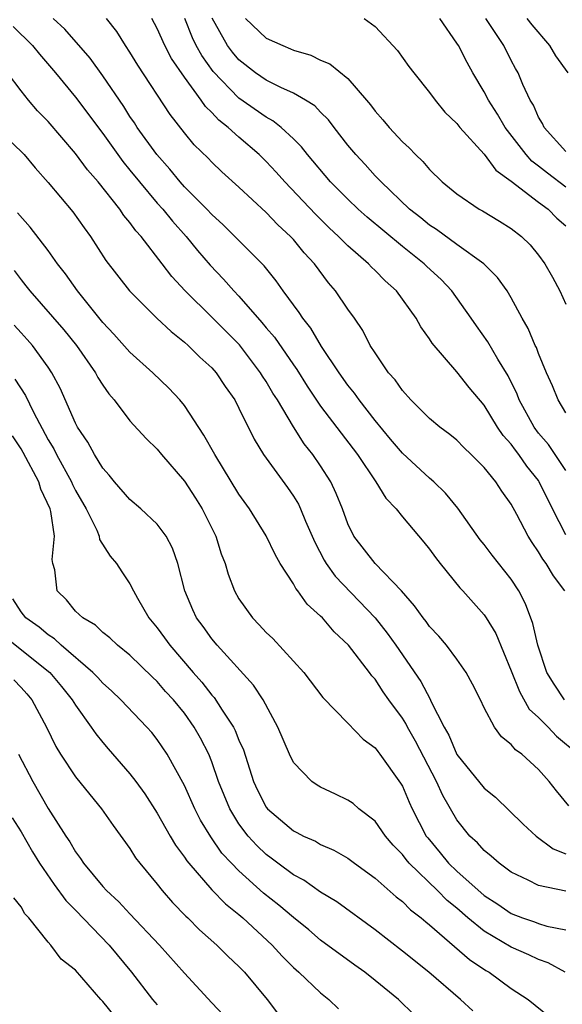
# Model space of a CAD drawing. Units: inches. Extents: x 2619000 to 2621835, y 1530000 to 1533000.
# Drawn here: x 2620369 to 2620409, y 1530373 to 1530445 of the extents above; entities that cross this region are included whole.
import ezdxf

# ---------------------------------------------------------------- set-up
doc = ezdxf.new("R2010")
doc.units = ezdxf.units.IN
doc.header["$MEASUREMENT"] = 0
doc.layers.add('LD26191530_2ft', color=254, linetype='Continuous')

msp = doc.modelspace()

# ---------------------------------------------------------------- linework, layer by layer
at = {"layer": 'LD26191530_2ft'}
for points, elevation in [([(2620408.902, 1530395), (2620408.146, 1530396.146), (2620407.618, 1530397), (2620406.948, 1530399), (2620406.586, 1530400.586), (2620406.044, 1530402.044), (2620405.543, 1530403), (2620405, 1530403.846), (2620403.603, 1530405.602), (2620403, 1530406.391), (2620402.724, 1530406.724), (2620401.062, 1530409.063), (2620400.165, 1530410.165), (2620399.314, 1530411), (2620399, 1530411.268), (2620397, 1530413.09), (2620396.128, 1530414.128), (2620395, 1530415.489), (2620393.825, 1530417), (2620393.486, 1530417.487), (2620393, 1530418.083), (2620392.349, 1530419), (2620391.07, 1530420.93), (2620390.272, 1530422.272), (2620389.681, 1530423), (2620389.419, 1530423.42), (2620388.256, 1530425), (2620387.738, 1530425.738), (2620386.843, 1530426.843), (2620384.704, 1530429), (2620383.846, 1530429.846), (2620383, 1530430.607), (2620382.638, 1530431), (2620381, 1530432.647), (2620380.686, 1530433), (2620379.932, 1530433.932), (2620378.97, 1530435), (2620377.536, 1530437), (2620377.33, 1530437.33), (2620377, 1530437.804), (2620376.537, 1530438.537), (2620375, 1530440.784), (2620374.071, 1530442.071), (2620372.211, 1530444.211), (2620371.364, 1530445)], 9156), ([(2620408.921, 1530403), (2620408.099, 1530404.099), (2620407.568, 1530405), (2620407.313, 1530405.313), (2620407, 1530405.863), (2620406.528, 1530406.528), (2620406.235, 1530407), (2620405.408, 1530408.592), (2620405, 1530409.345), (2620404.312, 1530410.312), (2620403.866, 1530411), (2620403, 1530412.053), (2620402.055, 1530413), (2620401.507, 1530413.507), (2620401, 1530414.039), (2620400.474, 1530414.474), (2620399.749, 1530415), (2620399, 1530415.629), (2620397.624, 1530417), (2620397, 1530417.683), (2620396.464, 1530418.464), (2620395.993, 1530419), (2620395, 1530420.448), (2620394.647, 1530421), (2620394.096, 1530422.096), (2620393.475, 1530423), (2620393, 1530423.655), (2620392.099, 1530425), (2620391.588, 1530425.588), (2620390.537, 1530427), (2620389.797, 1530427.798), (2620389, 1530428.769), (2620388.79, 1530429), (2620387.854, 1530429.854), (2620387, 1530430.744), (2620385, 1530432.62), (2620383.746, 1530433.746), (2620383, 1530434.453), (2620382.734, 1530434.735), (2620381.719, 1530435.719), (2620381, 1530436.596), (2620379.949, 1530437.949), (2620377.575, 1530441.575), (2620377, 1530442.522), (2620376.675, 1530443), (2620376.038, 1530444.038), (2620375.28, 1530445)], 9158), ([(2620409, 1530407.098), (2620408.012, 1530409), (2620407.054, 1530411), (2620407, 1530411.079), (2620406.14, 1530412.139), (2620405.556, 1530413), (2620405.308, 1530413.307), (2620405, 1530413.745), (2620404.395, 1530414.395), (2620403.984, 1530415), (2620403, 1530416.624), (2620401.913, 1530417.913), (2620401, 1530419.064), (2620399.177, 1530421.177), (2620399, 1530421.482), (2620398.366, 1530422.366), (2620398.024, 1530423), (2620396.579, 1530425), (2620395.736, 1530425.737), (2620395, 1530426.498), (2620394.742, 1530426.742), (2620394.508, 1530427), (2620393, 1530428.302), (2620392.322, 1530429), (2620391.636, 1530429.636), (2620390.627, 1530430.627), (2620388.364, 1530433), (2620387.724, 1530433.724), (2620387, 1530434.505), (2620386.495, 1530435), (2620385, 1530436.276), (2620384.209, 1530437), (2620383.523, 1530437.523), (2620383, 1530438.101), (2620382.537, 1530438.537), (2620382.231, 1530439), (2620381, 1530440.689), (2620380.053, 1530442.053), (2620379.552, 1530443), (2620379, 1530444.249), (2620378.592, 1530445)], 9160), ([(2620409, 1530411.829), (2620407.734, 1530413.734), (2620407, 1530414.569), (2620406.672, 1530415), (2620405.57, 1530417), (2620405.422, 1530417.422), (2620404.769, 1530418.769), (2620404.015, 1530419.986), (2620403.273, 1530421.273), (2620402.437, 1530422.437), (2620402.06, 1530423), (2620400.624, 1530425), (2620399.837, 1530425.837), (2620398.802, 1530426.801), (2620398.606, 1530427), (2620397, 1530428.266), (2620394.412, 1530430.412), (2620393.76, 1530431), (2620393, 1530431.724), (2620391.733, 1530433), (2620390.026, 1530435), (2620389.583, 1530435.583), (2620389, 1530436.157), (2620388.099, 1530437), (2620387.489, 1530437.489), (2620387, 1530437.744), (2620385, 1530439.151), (2620383.104, 1530441.104), (2620382.271, 1530442.271), (2620381.867, 1530443), (2620381.582, 1530443.582), (2620381.02, 1530445)], 9162), ([(2620409, 1530416.06), (2620408.443, 1530417), (2620408.032, 1530418.032), (2620407.588, 1530419), (2620407, 1530420.409), (2620406.847, 1530420.847), (2620406.76, 1530421), (2620406.246, 1530422.246), (2620405.797, 1530423), (2620405, 1530424.487), (2620404.693, 1530425), (2620403.995, 1530425.995), (2620402.993, 1530427), (2620401, 1530428.404), (2620399.501, 1530429.501), (2620399, 1530429.816), (2620398.353, 1530430.353), (2620397.518, 1530431), (2620395.432, 1530433), (2620395.232, 1530433.232), (2620395, 1530433.452), (2620394.271, 1530434.271), (2620393.571, 1530435), (2620393, 1530435.692), (2620391.981, 1530437), (2620391.566, 1530437.566), (2620391, 1530438.112), (2620390.573, 1530438.573), (2620389.885, 1530439), (2620389, 1530439.507), (2620388.078, 1530439.922), (2620387, 1530440.471), (2620386.228, 1530441), (2620385, 1530441.966), (2620384.525, 1530442.525), (2620384.17, 1530443), (2620383.023, 1530445.024)], 9164), ([(2620385.491, 1530445), (2620387, 1530443.558), (2620388.214, 1530443), (2620388.775, 1530442.775), (2620389, 1530442.664), (2620390.289, 1530442.289), (2620391, 1530441.945), (2620391.664, 1530441.664), (2620393, 1530440.582), (2620394.37, 1530439), (2620394.654, 1530438.654), (2620395, 1530438.18), (2620395.561, 1530437.561), (2620396.022, 1530437), (2620397, 1530435.95), (2620397.497, 1530435.496), (2620397.963, 1530435), (2620398.503, 1530434.503), (2620399, 1530433.916), (2620399.934, 1530433), (2620401, 1530432.115), (2620402.639, 1530431), (2620402.876, 1530430.876), (2620404.127, 1530430.127), (2620405, 1530429.584), (2620405.737, 1530429), (2620406.378, 1530428.378), (2620407, 1530427.615), (2620407.45, 1530427), (2620408.015, 1530426.015), (2620408.553, 1530425), (2620409, 1530424.03)], 9166), ([(2620394.192, 1530445), (2620395, 1530444.395), (2620396.648, 1530442.648), (2620397.477, 1530441.477), (2620397.836, 1530441), (2620399, 1530439.569), (2620399.405, 1530439), (2620400.129, 1530438.129), (2620401, 1530437.29), (2620401.218, 1530437), (2620403, 1530435.03), (2620403.856, 1530433.856), (2620405, 1530433.042), (2620407, 1530431.509), (2620407.696, 1530431), (2620408.35, 1530430.35), (2620409, 1530429.77)], 9168), ([(2620409, 1530432.62), (2620407.645, 1530433.645), (2620407, 1530434.159), (2620406.516, 1530434.516), (2620406.092, 1530435), (2620404.545, 1530437), (2620403.978, 1530437.978), (2620403.316, 1530439), (2620403, 1530439.614), (2620402.163, 1530441), (2620401.753, 1530441.753), (2620401.111, 1530443), (2620401, 1530443.18), (2620399.746, 1530445)], 9170), ([(2620409, 1530435.243), (2620407.406, 1530437), (2620407.278, 1530437.278), (2620407, 1530437.741), (2620406.623, 1530438.622), (2620406.378, 1530439), (2620405.847, 1530440.153), (2620405.508, 1530441), (2620405.318, 1530441.318), (2620405, 1530441.916), (2620404.449, 1530443), (2620403.12, 1530445)], 9172), ([(2620409.184, 1530441), (2620408.259, 1530442.259), (2620407.827, 1530443), (2620406.519, 1530444.519), (2620406.175, 1530445)], 9174), ([(2620368.41, 1530444.41), (2620369.853, 1530443), (2620370.363, 1530442.363), (2620371.528, 1530441), (2620373, 1530439.222), (2620375, 1530436.561), (2620376.486, 1530434.486), (2620377, 1530433.871), (2620377.692, 1530433), (2620379, 1530431.45), (2620379.401, 1530431), (2620380.116, 1530430.116), (2620381.114, 1530429), (2620381.964, 1530427.964), (2620382.888, 1530426.887), (2620383.874, 1530425.874), (2620384.634, 1530425), (2620385, 1530424.624), (2620386.69, 1530422.69), (2620387, 1530422.3), (2620387.603, 1530421.603), (2620389, 1530419.572), (2620389.243, 1530419.243), (2620390.016, 1530418.016), (2620391, 1530416.539), (2620393.695, 1530413), (2620395.051, 1530411), (2620395.797, 1530409.797), (2620396.541, 1530409), (2620397, 1530408.425), (2620398.572, 1530406.572), (2620399, 1530406.043), (2620399.436, 1530405.436), (2620399.779, 1530405), (2620401.221, 1530403.221), (2620401.434, 1530403), (2620403, 1530401.24), (2620403.16, 1530401), (2620403.853, 1530399.853), (2620405, 1530397.123), (2620405.603, 1530395.603), (2620406.319, 1530394.319), (2620407, 1530393.706), (2620407.698, 1530393), (2620408.327, 1530392.327), (2620409.897, 1530391)], 9154), ([(2620409.219, 1530387.219), (2620408.309, 1530388.309), (2620407.778, 1530389), (2620407, 1530389.875), (2620405.779, 1530391), (2620405.317, 1530391.317), (2620405, 1530391.726), (2620404.286, 1530392.285), (2620403.759, 1530393), (2620403, 1530394.41), (2620402.728, 1530395), (2620402.155, 1530396.155), (2620401.69, 1530397), (2620401, 1530397.991), (2620400.239, 1530399), (2620399.674, 1530399.674), (2620399, 1530400.378), (2620398.747, 1530400.747), (2620398.53, 1530401), (2620397.903, 1530401.904), (2620396.925, 1530403), (2620395, 1530405.011), (2620393.448, 1530407), (2620393, 1530407.902), (2620392.595, 1530409), (2620392.145, 1530410.144), (2620391.736, 1530411), (2620391, 1530412.154), (2620390.414, 1530413), (2620389.784, 1530413.784), (2620389, 1530415.017), (2620387.819, 1530417), (2620387.499, 1530417.499), (2620387, 1530418.351), (2620386.739, 1530418.739), (2620386.591, 1530419), (2620385.036, 1530421.036), (2620383, 1530423.082), (2620381.056, 1530425), (2620380.062, 1530426.062), (2620379.372, 1530427), (2620377.813, 1530429), (2620377.42, 1530429.42), (2620377, 1530430.012), (2620376.544, 1530430.544), (2620376.243, 1530431), (2620374.651, 1530433), (2620373.881, 1530433.882), (2620373, 1530435.094), (2620371, 1530437.422), (2620370.22, 1530438.22), (2620369.542, 1530439), (2620369, 1530439.679), (2620368.017, 1530441)], 9152), ([(2620368.099, 1530436.099), (2620369, 1530435.238), (2620369.223, 1530435), (2620370.039, 1530434.039), (2620371, 1530432.966), (2620372.799, 1530430.799), (2620373.627, 1530429.627), (2620374.097, 1530429), (2620375.238, 1530427.238), (2620376.953, 1530425), (2620378.967, 1530423), (2620380.012, 1530422.012), (2620381, 1530421.242), (2620381.272, 1530421), (2620382.139, 1530420.139), (2620383, 1530419.357), (2620383.32, 1530419), (2620383.991, 1530417.991), (2620384.691, 1530417), (2620385, 1530416.407), (2620386.129, 1530414.129), (2620386.81, 1530413), (2620388.566, 1530410.567), (2620389, 1530409.945), (2620389.362, 1530409.362), (2620389.53, 1530409), (2620389.884, 1530408.115), (2620390.561, 1530406.561), (2620391.252, 1530405.253), (2620391.406, 1530405), (2620392.069, 1530404.069), (2620395.002, 1530401), (2620395.888, 1530399.888), (2620396.519, 1530399), (2620398.344, 1530396.344), (2620399.039, 1530395.039), (2620399.094, 1530394.907), (2620400.064, 1530393), (2620400.401, 1530392.402), (2620401, 1530390.982), (2620403, 1530388.512), (2620403.842, 1530387.843), (2620405.877, 1530385.877), (2620406.816, 1530385), (2620408.063, 1530384.063), (2620409, 1530383.687)], 9150), ([(2620409, 1530380.946), (2620407, 1530381.365), (2620406.235, 1530381.765), (2620405, 1530382.355), (2620404.119, 1530383), (2620403.531, 1530383.531), (2620403, 1530383.951), (2620402.512, 1530384.512), (2620401.966, 1530385), (2620401, 1530386.197), (2620399.969, 1530387.969), (2620399.505, 1530389), (2620397.961, 1530391.961), (2620397.372, 1530393), (2620397.251, 1530393.251), (2620397, 1530393.642), (2620396.005, 1530395), (2620395.59, 1530395.59), (2620395, 1530396.512), (2620394.761, 1530396.761), (2620394.593, 1530397), (2620393.045, 1530399), (2620391.982, 1530399.983), (2620391.141, 1530401), (2620391, 1530401.146), (2620390.008, 1530402.008), (2620389.323, 1530403), (2620389.17, 1530403.17), (2620389, 1530403.508), (2620388.039, 1530405), (2620387.653, 1530405.653), (2620387, 1530407.029), (2620385.766, 1530409), (2620385, 1530410.078), (2620383.219, 1530413), (2620382.424, 1530414.424), (2620381, 1530416.59), (2620380.667, 1530417), (2620379.862, 1530417.862), (2620378.688, 1530419), (2620377, 1530420.513), (2620375.822, 1530421.822), (2620375, 1530422.673), (2620373.14, 1530425), (2620372.26, 1530426.26), (2620371.682, 1530427), (2620371, 1530427.963), (2620369.673, 1530429.673), (2620368.732, 1530430.732)], 9148), ([(2620368.492, 1530426.492), (2620369, 1530425.804), (2620369.364, 1530425.364), (2620369.64, 1530425), (2620372.149, 1530422.149), (2620373.076, 1530421), (2620374.471, 1530419), (2620374.649, 1530418.649), (2620375, 1530418.074), (2620375.439, 1530417.439), (2620375.832, 1530417), (2620377, 1530415.477), (2620378.177, 1530414.177), (2620379, 1530413.385), (2620379.306, 1530413), (2620381, 1530411.042), (2620381.803, 1530409.803), (2620382.303, 1530409), (2620383.291, 1530407), (2620383.706, 1530405.706), (2620383.986, 1530405), (2620384.208, 1530404.208), (2620384.664, 1530403), (2620385, 1530402.397), (2620385.984, 1530401), (2620386.492, 1530400.492), (2620387, 1530399.943), (2620387.49, 1530399.49), (2620389.759, 1530397), (2620391.158, 1530395.158), (2620393, 1530393.28), (2620394.116, 1530392.116), (2620395, 1530391.472), (2620395.193, 1530391.193), (2620395.352, 1530391), (2620396.87, 1530388.87), (2620397, 1530388.648), (2620397.494, 1530387.493), (2620397.726, 1530387), (2620398.759, 1530385), (2620398.86, 1530384.86), (2620399.776, 1530383.776), (2620400.396, 1530383), (2620401, 1530382.427), (2620403, 1530380.648), (2620404.006, 1530380.006), (2620405, 1530379.319), (2620405.821, 1530379), (2620406.699, 1530378.699), (2620407, 1530378.574), (2620407.611, 1530378.389), (2620409, 1530378.124)], 9146), ([(2620408.961, 1530375), (2620407.694, 1530375.694), (2620407, 1530375.929), (2620406.283, 1530376.283), (2620405, 1530376.854), (2620403, 1530378.025), (2620401.816, 1530379), (2620401, 1530379.701), (2620400.278, 1530380.278), (2620399.574, 1530381), (2620397.489, 1530383), (2620397.267, 1530383.267), (2620397, 1530383.637), (2620396.33, 1530384.33), (2620395.767, 1530385), (2620395, 1530386.087), (2620393.812, 1530387), (2620393.379, 1530387.379), (2620393, 1530387.631), (2620392.08, 1530388.08), (2620391, 1530388.575), (2620390.732, 1530388.733), (2620390.346, 1530389), (2620389, 1530390.406), (2620388.706, 1530391), (2620387.858, 1530393), (2620386.768, 1530395), (2620386.075, 1530396.075), (2620383.391, 1530399), (2620383, 1530399.469), (2620382.368, 1530400.367), (2620381.888, 1530401), (2620381.605, 1530401.605), (2620381.019, 1530403), (2620380.524, 1530405), (2620380.125, 1530406.125), (2620379.665, 1530407), (2620379, 1530407.89), (2620377.807, 1530409), (2620377, 1530409.692), (2620375.86, 1530411), (2620375.482, 1530411.482), (2620375, 1530411.995), (2620374.382, 1530413), (2620373.902, 1530413.902), (2620373.149, 1530415), (2620373, 1530415.285), (2620371.874, 1530417.873), (2620371.273, 1530419), (2620371, 1530419.399), (2620369.834, 1530421), (2620369.447, 1530421.447), (2620369, 1530421.919), (2620368.494, 1530422.494)], 9144), ([(2620368.534, 1530418.534), (2620369.318, 1530417.318), (2620369.907, 1530416.093), (2620371, 1530414.072), (2620371.401, 1530413.401), (2620371.592, 1530413), (2620372.698, 1530411), (2620372.785, 1530410.785), (2620373, 1530410.348), (2620373.771, 1530409), (2620374.553, 1530407.447), (2620374.734, 1530407), (2620374.771, 1530406.771), (2620375.536, 1530405.536), (2620375.999, 1530405), (2620376.393, 1530404.392), (2620377, 1530403.514), (2620377.252, 1530403), (2620377.555, 1530402.445), (2620378.393, 1530401), (2620379, 1530400.277), (2620379.543, 1530399.543), (2620379.917, 1530399), (2620381.647, 1530397), (2620382.285, 1530396.285), (2620383, 1530395.349), (2620383.172, 1530395.172), (2620383.772, 1530394.228), (2620384.597, 1530393), (2620384.734, 1530392.734), (2620385, 1530392.028), (2620385.323, 1530391.323), (2620386.08, 1530389), (2620386.373, 1530388.373), (2620387, 1530387.129), (2620387.102, 1530387), (2620389, 1530385.377), (2620389.258, 1530385.258), (2620389.74, 1530385), (2620390.617, 1530384.617), (2620391, 1530384.385), (2620391.967, 1530383.967), (2620393, 1530383.365), (2620393.482, 1530383), (2620395, 1530381.906), (2620396.54, 1530380.539), (2620397, 1530380.192), (2620397.589, 1530379.589), (2620398.39, 1530379), (2620398.712, 1530378.712), (2620399, 1530378.487), (2620401.93, 1530375.93), (2620403.134, 1530375.134), (2620403.38, 1530375), (2620405, 1530373.807), (2620406.229, 1530373), (2620407.769, 1530371.768)], 9142), ([(2620402.165, 1530372.165), (2620401.272, 1530373), (2620398.946, 1530375), (2620397, 1530376.562), (2620395, 1530378.125), (2620392.176, 1530380.176), (2620391, 1530380.881), (2620389.758, 1530381.758), (2620389, 1530382.146), (2620387.851, 1530383), (2620387.375, 1530383.375), (2620387, 1530383.64), (2620386.302, 1530384.302), (2620385.676, 1530385), (2620385, 1530385.907), (2620384.326, 1530387), (2620383.506, 1530389), (2620383, 1530390.454), (2620382.781, 1530391), (2620382.179, 1530392.179), (2620381.718, 1530393), (2620381, 1530394.005), (2620380.187, 1530395), (2620379.616, 1530395.616), (2620379, 1530396.333), (2620378.65, 1530396.65), (2620377, 1530398.263), (2620376.091, 1530399), (2620375.532, 1530399.533), (2620375, 1530399.945), (2620374.461, 1530400.462), (2620373.539, 1530401), (2620373, 1530401.51), (2620372.328, 1530402.328), (2620371.664, 1530403), (2620371.477, 1530404.523), (2620371.346, 1530405), (2620371.293, 1530405.293), (2620371.467, 1530407), (2620371.197, 1530408.803), (2620371.14, 1530409), (2620370.465, 1530410.465), (2620370.3, 1530411), (2620369.149, 1530413.149), (2620369, 1530413.405), (2620368.373, 1530414.373)], 9140), ([(2620397.874, 1530371.874), (2620396.706, 1530373), (2620395, 1530374.399), (2620394.243, 1530375), (2620393.518, 1530375.517), (2620391, 1530377.37), (2620390.12, 1530378.119), (2620389, 1530379.021), (2620387.93, 1530379.93), (2620386.815, 1530380.815), (2620385, 1530382.441), (2620384.453, 1530383), (2620383.755, 1530383.755), (2620382.936, 1530384.936), (2620382.175, 1530386.176), (2620381.758, 1530387), (2620381, 1530388.714), (2620379.739, 1530391), (2620379, 1530392.092), (2620378.594, 1530392.594), (2620378.236, 1530393), (2620376.334, 1530395), (2620375.648, 1530395.649), (2620375, 1530396.218), (2620374.632, 1530396.633), (2620374.281, 1530397), (2620371.958, 1530399), (2620371.468, 1530399.468), (2620371, 1530399.761), (2620370.319, 1530400.319), (2620369.351, 1530401), (2620369, 1530401.448), (2620368.408, 1530402.407)], 9138), ([(2620367.714, 1530399.715), (2620371.116, 1530397), (2620371.972, 1530395.972), (2620372.762, 1530395), (2620373, 1530394.598), (2620374.157, 1530393), (2620374.489, 1530392.489), (2620375, 1530391.858), (2620375.397, 1530391.396), (2620377, 1530389.572), (2620377.439, 1530389), (2620378.094, 1530388.095), (2620379, 1530386.682), (2620379.947, 1530385), (2620380.339, 1530384.339), (2620381, 1530383.449), (2620381.171, 1530383.171), (2620381.31, 1530383), (2620383, 1530381.064), (2620384.024, 1530380.024), (2620385, 1530379.245), (2620385.285, 1530379), (2620387.44, 1530377), (2620388.181, 1530376.181), (2620389, 1530375.361), (2620389.408, 1530375), (2620391, 1530373.488), (2620391.608, 1530373), (2620392.321, 1530372.321)], 9136), ([(2620368.474, 1530396.474), (2620369, 1530395.903), (2620369.429, 1530395.429), (2620369.788, 1530395), (2620370.863, 1530393), (2620371.563, 1530391.562), (2620371.906, 1530391), (2620373, 1530389.343), (2620374.043, 1530388.043), (2620374.904, 1530387), (2620375.762, 1530385.762), (2620377, 1530384.076), (2620377.413, 1530383.413), (2620377.724, 1530383), (2620379, 1530381.459), (2620379.362, 1530381), (2620380.127, 1530380.127), (2620381.111, 1530379.111), (2620381.236, 1530379), (2620382.112, 1530378.112), (2620383.372, 1530377), (2620384.188, 1530376.188), (2620385, 1530375.426), (2620385.406, 1530375), (2620387.068, 1530373), (2620387.9, 1530371.9)], 9134), ([(2620368.824, 1530391), (2620369.854, 1530389), (2620371, 1530387.016), (2620372.294, 1530385), (2620372.58, 1530384.58), (2620373, 1530383.844), (2620373.362, 1530383.362), (2620373.592, 1530383), (2620375, 1530381.307), (2620375.274, 1530381), (2620376.179, 1530380.179), (2620377, 1530379.284), (2620379.161, 1530377), (2620381, 1530374.945), (2620383, 1530372.768), (2620383.859, 1530371.86)], 9132), ([(2620368.338, 1530386.338), (2620369, 1530385.3), (2620369.843, 1530383.843), (2620370.359, 1530383), (2620371.44, 1530381.439), (2620372.28, 1530380.28), (2620373, 1530379.563), (2620375.462, 1530377), (2620377.118, 1530375), (2620378.65, 1530373), (2620379, 1530372.609)], 9130), ([(2620375.829, 1530371.829), (2620375, 1530372.862), (2620374.866, 1530373), (2620373, 1530375.162), (2620371.955, 1530375.954), (2620371.183, 1530377), (2620371, 1530377.207), (2620369.568, 1530379), (2620369.286, 1530379.286), (2620369, 1530379.81), (2620368.469, 1530380.469)], 9128)]:
    msp.add_lwpolyline(points, dxfattribs=dict(at, elevation=elevation))

doc.saveas('drawing.dxf')
